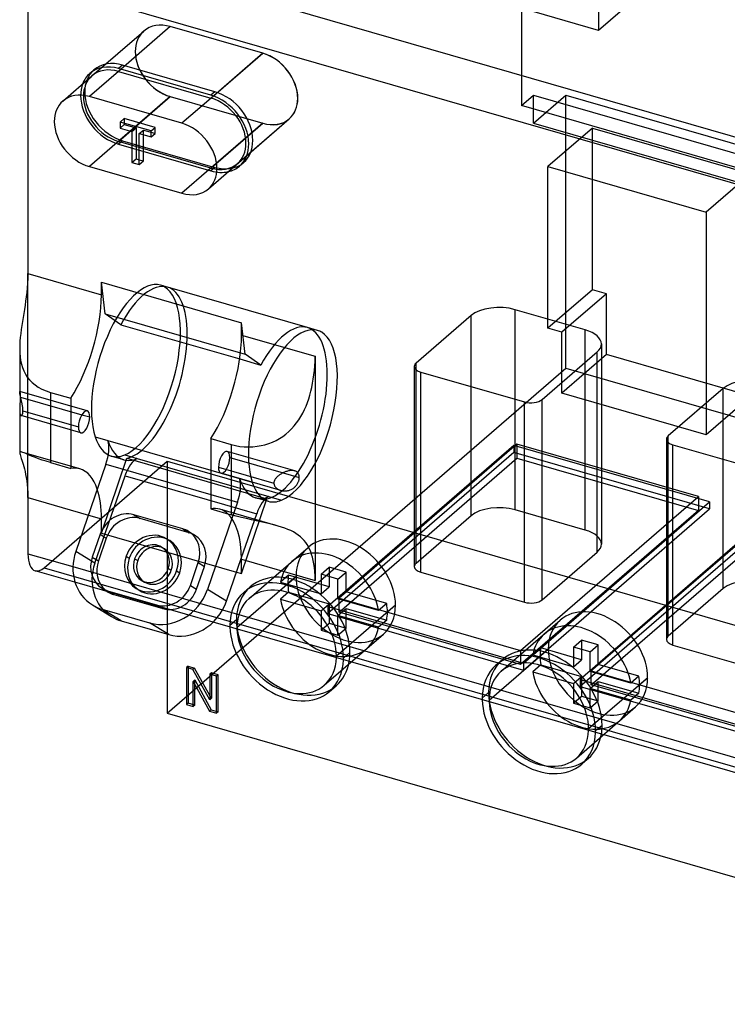
# Model space of a CAD drawing. Units: millimetres. Extents: x -18 to 78, y -3 to 106.
# Drawn here: x -18 to 26, y -3 to 58 of the extents above; entities that cross this region are included whole.
import ezdxf

# ---------------------------------------------------------------- set-up
doc = ezdxf.new("R2010")
doc.units = ezdxf.units.MM
doc.layers.add('MAIN-1', color=7, linetype='Continuous')
doc.layers.add('MAIN-2', color=7, linetype='Continuous')

msp = doc.modelspace()

# ---------------------------------------------------------------- linework, layer by layer
at = {"layer": 'MAIN-1'}
for p, q in [((-16.586, 63.129), (45.768, 45.129)), ((-17.586, 60.531), (-17.586, 42.356)), ((-17.586, 60.531), (44.768, 42.531)), ((-11.99, 54.855), (-13.79, 53.297)), ((-13.757, 54.731), (-13.507, 54.948)), ((-11.74, 55.245), (-11.99, 55.029)), ((-6.273, 53.378), (-11.99, 55.029)), ((-11.99, 54.855), (-6.274, 53.205)), ((-6.023, 53.595), (-11.74, 55.245)), ((-15.427, 53.021), (-13.627, 54.58)), ((-6.023, 53.595), (-6.273, 53.378)), ((-8.066, 51.644), (-13.79, 53.297)), ((-6.266, 53.203), (-8.066, 51.644)), ((-11.883, 51.724), (-11.883, 51.349)), ((-9.972, 51.173), (-11.883, 51.724)), ((-11.883, 51.349), (-11.633, 51.565)), ((-11.883, 51.349), (-11.156, 51.139)), ((-11.633, 51.652), (-11.633, 51.565)), ((-11.633, 51.565), (-10.906, 51.355)), ((-11.156, 51.139), (-10.906, 51.355)), ((-10.906, 51.355), (-10.906, 49.445)), ((-10.702, 51.008), (-10.452, 51.224)), ((-10.452, 51.224), (-9.972, 51.086)), ((-9.972, 50.797), (-9.972, 51.173)), ((-11.156, 51.139), (-11.156, 49.228)), ((-10.702, 51.008), (-9.972, 50.797)), ((-10.702, 49.097), (-10.702, 51.008)), ((-11.156, 49.228), (-10.906, 49.445)), ((-10.906, 49.445), (-10.702, 49.386)), ((-13.79, 48.966), (-8.066, 47.314)), ((-11.156, 49.228), (-10.702, 49.097)), ((-4.507, 48.999), (-4.257, 49.216)), ((-17.593, 42.054), (-17.609, 41.757)), ((-17.586, 42.356), (-17.593, 42.054)), ((-17.586, 42.356), (-13.039, 41.043)), ((-17.632, 41.468), (-17.66, 41.187)), ((-17.609, 41.757), (-17.632, 41.468)), ((-13.039, 41.043), (-13.039, 41.811)), ((-13.039, 41.811), (-4.379, 39.311)), ((-12.821, 39.863), (-13.039, 41.811)), ((-17.693, 40.914), (-17.729, 40.647)), ((-17.66, 41.187), (-17.693, 40.914)), ((-17.767, 40.386), (-17.807, 40.13)), ((-17.729, 40.647), (-17.767, 40.386)), ((-17.887, 39.627), (-17.926, 39.381)), ((-17.847, 39.877), (-17.887, 39.627)), ((-17.807, 40.13), (-17.847, 39.877)), ((-11.848, 39.188), (-12.821, 39.863)), ((-12.821, 39.863), (-4.448, 37.446)), ((-17.963, 39.136), (-17.998, 38.892)), ((-17.926, 39.381), (-17.963, 39.136)), ((-11.848, 39.188), (-4.497, 37.066)), ((-4.379, 38.543), (-4.379, 39.311)), ((-18.056, 38.403), (-18.077, 38.161)), ((-18.029, 38.647), (-18.056, 38.403)), ((-17.998, 38.892), (-18.029, 38.647)), ((-4.379, 38.543), (0.168, 37.231)), ((-18.09, 37.923), (-18.095, 37.688)), ((-18.077, 38.161), (-18.09, 37.923)), ((-18.095, 37.688), (-18.089, 37.441)), ((-18.095, 37.687), (-18.095, 35.038)), ((-18.089, 37.441), (-18.07, 37.2)), ((-18.07, 37.2), (-18.037, 36.968)), ((0.161, 36.933), (0.168, 37.231)), ((0.168, 37.231), (0.168, 23.368)), ((-18.037, 36.968), (-17.989, 36.745)), ((-17.989, 36.745), (-17.925, 36.531)), ((0.121, 36.358), (0.145, 36.641)), ((0.145, 36.641), (0.161, 36.933)), ((-17.925, 36.531), (-17.844, 36.327)), ((-17.844, 36.327), (-17.744, 36.132)), ((-17.744, 36.132), (-17.625, 35.948)), ((-17.625, 35.948), (-17.487, 35.775)), ((0.053, 35.818), (0.09, 36.083)), ((0.09, 36.083), (0.121, 36.358)), ((-17.487, 35.775), (-17.328, 35.613)), ((-17.328, 35.613), (-17.148, 35.463)), ((-17.148, 35.463), (-16.945, 35.326)), ((-16.945, 35.326), (-16.719, 35.202)), ((-0.041, 35.312), (0.009, 35.561)), ((0.009, 35.561), (0.053, 35.818)), ((-18.094, 35.027), (-18.095, 35.038)), ((-18.093, 35.012), (-18.094, 35.027)), ((-18.092, 34.995), (-18.093, 35.012)), ((-18.089, 34.974), (-18.092, 34.995)), ((-18.086, 34.951), (-18.089, 34.974)), ((-18.082, 34.925), (-18.086, 34.951)), ((-18.077, 34.897), (-18.082, 34.925)), ((-18.072, 34.866), (-18.077, 34.897)), ((-18.065, 34.833), (-18.072, 34.866)), ((-18.058, 34.799), (-18.065, 34.833)), ((-18.064, 34.829), (-18.064, 34.812)), ((-18.064, 34.812), (-18.063, 34.794)), ((-18.063, 34.794), (-18.063, 34.776)), ((-18.063, 34.776), (-18.063, 34.758)), ((-18.063, 34.758), (-18.063, 34.739)), ((-18.063, 34.739), (-18.063, 34.72)), ((-18.063, 34.72), (-18.063, 34.681)), ((-18.063, 34.72), (-18.04, 34.714)), ((-18.051, 34.763), (-18.058, 34.799)), ((-18.043, 34.725), (-18.051, 34.763)), ((-18.034, 34.686), (-18.043, 34.725)), ((-16.719, 35.202), (-16.469, 35.093)), ((-16.469, 35.093), (-16.195, 35.001)), ((-16.195, 35.001), (-16.195, 30.656)), ((-16.195, 35.001), (-14.939, 34.639)), ((-0.232, 34.601), (-0.162, 34.832)), ((-0.162, 34.832), (-0.098, 35.069)), ((-0.098, 35.069), (-0.041, 35.312)), ((-18.088, 34.136), (-18.09, 34.089)), ((-18.085, 34.184), (-18.088, 34.136)), ((-18.082, 34.231), (-18.085, 34.184)), ((-18.08, 34.279), (-18.082, 34.231)), ((-18.077, 34.326), (-18.08, 34.279)), ((-18.074, 34.373), (-18.077, 34.326)), ((-18.072, 34.419), (-18.074, 34.373)), ((-18.069, 34.465), (-18.072, 34.419)), ((-18.067, 34.51), (-18.069, 34.465)), ((-18.066, 34.554), (-18.067, 34.51)), ((-18.064, 34.598), (-18.066, 34.554)), ((-18.063, 34.64), (-18.064, 34.598)), ((-18.063, 34.681), (-18.063, 34.64)), ((-18.025, 34.646), (-18.034, 34.686)), ((-18.016, 34.606), (-18.025, 34.646)), ((-18.007, 34.565), (-18.016, 34.606)), ((-17.998, 34.524), (-18.007, 34.565)), ((-17.988, 34.482), (-17.998, 34.524)), ((-17.979, 34.441), (-17.988, 34.482)), ((-17.97, 34.4), (-17.979, 34.441)), ((-17.961, 34.359), (-17.97, 34.4)), ((-17.952, 34.319), (-17.961, 34.359)), ((-17.944, 34.278), (-17.952, 34.319)), ((-17.936, 34.238), (-17.944, 34.278)), ((-17.929, 34.199), (-17.936, 34.238)), ((-17.922, 34.159), (-17.929, 34.199)), ((-17.916, 34.12), (-17.922, 34.159)), ((-17.91, 34.081), (-17.916, 34.12)), ((-14.939, 34.639), (-14.939, 30.294)), ((-0.492, 33.936), (-0.397, 34.153)), ((-0.397, 34.153), (-0.311, 34.375)), ((-0.311, 34.375), (-0.232, 34.601)), ((-18.094, 33.954), (-18.095, 33.911)), ((-18.095, 33.911), (-18.094, 33.869)), ((-18.095, 33.911), (-18.095, 31.262)), ((-18.093, 33.998), (-18.094, 33.954)), ((-18.094, 33.869), (-18.093, 33.829)), ((-18.092, 34.043), (-18.093, 33.998)), ((-18.093, 33.829), (-18.091, 33.792)), ((-18.09, 34.089), (-18.092, 34.043)), ((-18.091, 33.792), (-18.088, 33.758)), ((-18.088, 33.758), (-18.084, 33.726)), ((-18.084, 33.726), (-18.079, 33.697)), ((-18.079, 33.697), (-18.073, 33.67)), ((-18.073, 33.67), (-18.067, 33.648)), ((-18.067, 33.648), (-18.059, 33.628)), ((-18.059, 33.628), (-18.051, 33.611)), ((-18.051, 33.611), (-18.042, 33.597)), ((-18.042, 33.597), (-18.033, 33.587)), ((-18.033, 33.587), (-18.024, 33.579)), ((-18.024, 33.579), (-18.014, 33.574)), ((-18.014, 33.574), (-18.005, 33.572)), ((-18.005, 33.572), (-17.995, 33.571)), ((-17.995, 33.571), (-17.986, 33.574)), ((-17.986, 33.574), (-17.976, 33.578)), ((-17.976, 33.578), (-17.967, 33.584)), ((-17.967, 33.584), (-17.959, 33.592)), ((-17.959, 33.592), (-17.95, 33.602)), ((-17.95, 33.602), (-17.942, 33.614)), ((-17.942, 33.614), (-17.935, 33.627)), ((-17.935, 33.627), (-17.927, 33.643)), ((-17.927, 33.643), (-17.921, 33.66)), ((-17.921, 33.66), (-17.914, 33.68)), ((-17.914, 33.68), (-17.909, 33.701)), ((-17.905, 34.043), (-17.91, 34.081)), ((-17.909, 33.701), (-17.904, 33.723)), ((-17.901, 34.005), (-17.905, 34.043)), ((-17.904, 33.723), (-17.9, 33.748)), ((-17.897, 33.968), (-17.901, 34.005)), ((-17.9, 33.748), (-17.897, 33.774)), ((-17.895, 33.932), (-17.897, 33.968)), ((-17.897, 33.774), (-17.895, 33.802)), ((-17.893, 33.897), (-17.895, 33.932)), ((-17.895, 33.802), (-17.893, 33.832)), ((-17.893, 33.863), (-17.893, 33.897)), ((-17.893, 33.832), (-17.893, 33.863)), ((-14.252, 33.62), (-13.768, 33.481)), ((-0.841, 33.309), (-0.714, 33.513)), ((-0.714, 33.513), (-0.597, 33.722)), ((-0.597, 33.722), (-0.492, 33.936)), ((-1.29, 32.745), (-1.129, 32.924)), ((-1.129, 32.924), (-0.979, 33.112)), ((-0.979, 33.112), (-0.841, 33.309)), ((-1.837, 32.276), (-1.645, 32.42)), ((-1.645, 32.42), (-1.462, 32.576)), ((-1.462, 32.576), (-1.29, 32.745)), ((-12.648, 32.028), (-6.279, 30.189)), ((-6.279, 32.139), (-5.023, 31.776)), ((-6.279, 32.139), (-6.279, 27.794)), ((-5.023, 31.776), (-4.751, 31.709)), ((-5.023, 31.776), (-5.023, 27.431)), ((-4.751, 31.709), (-4.48, 31.663)), ((-3.426, 31.666), (-3.177, 31.708)), ((-3.177, 31.708), (-2.934, 31.766)), ((-2.934, 31.766), (-2.698, 31.839)), ((-2.698, 31.839), (-2.469, 31.928)), ((-2.469, 31.928), (-2.249, 32.03)), ((-2.249, 32.03), (-2.039, 32.146)), ((-2.039, 32.146), (-1.837, 32.276)), ((-18.092, 31.288), (-18.095, 31.261)), ((-18.095, 31.261), (-18.09, 31.216)), ((-18.082, 31.307), (-18.092, 31.288)), ((-18.09, 31.216), (-18.076, 31.157)), ((-18.066, 31.318), (-18.082, 31.307)), ((-18.076, 31.157), (-18.055, 31.085)), ((-18.042, 31.322), (-18.066, 31.318)), ((-18.055, 31.085), (-18.028, 31.001)), ((-18.011, 31.319), (-18.042, 31.322)), ((-17.971, 31.31), (-18.011, 31.319)), ((-17.904, 31.287), (-17.971, 31.31)), ((-17.819, 31.254), (-17.904, 31.287)), ((-17.718, 31.211), (-17.819, 31.254)), ((-17.598, 31.159), (-17.718, 31.211)), ((-17.46, 31.101), (-17.598, 31.159)), ((-17.302, 31.036), (-17.46, 31.101)), ((-4.48, 31.663), (-4.211, 31.637)), ((-4.211, 31.637), (-3.944, 31.63)), ((-3.944, 31.63), (-3.682, 31.639)), ((-3.682, 31.639), (-3.426, 31.666)), ((-18.028, 31.001), (-17.997, 30.906)), ((-17.997, 30.906), (-17.962, 30.8)), ((-17.962, 30.8), (-17.924, 30.683)), ((-17.924, 30.683), (-17.885, 30.555)), ((-17.885, 30.555), (-17.845, 30.415)), ((-17.124, 30.966), (-17.302, 31.036)), ((-16.924, 30.892), (-17.124, 30.966)), ((-16.704, 30.815), (-16.924, 30.892)), ((-16.461, 30.736), (-16.704, 30.815)), ((-16.195, 30.656), (-16.461, 30.736)), ((-16.195, 30.656), (-14.939, 30.294)), ((-12.765, 30.562), (-14.631, 25.161)), ((-12.765, 30.562), (-6.279, 28.69)), ((-17.845, 30.415), (-17.805, 30.263)), ((-17.805, 30.263), (-17.766, 30.099)), ((-17.766, 30.099), (-17.728, 29.921)), ((-17.728, 29.921), (-17.692, 29.729)), ((-2.071, 29.866), (-2.106, 29.839)), ((-2.034, 29.893), (-2.071, 29.866)), ((-1.996, 29.919), (-2.034, 29.893)), ((-1.955, 29.944), (-1.996, 29.919)), ((-1.913, 29.969), (-1.955, 29.944)), ((-1.87, 29.994), (-1.913, 29.969)), ((-1.825, 30.017), (-1.87, 29.994)), ((-1.779, 30.039), (-1.825, 30.017)), ((-1.804, 30.027), (-0.813, 29.741)), ((-1.731, 30.06), (-1.779, 30.039)), ((-1.683, 30.079), (-1.731, 30.06)), ((-1.635, 30.097), (-1.683, 30.079)), ((-1.586, 30.114), (-1.635, 30.097)), ((-1.537, 30.128), (-1.586, 30.114)), ((-1.488, 30.14), (-1.537, 30.128)), ((-1.439, 30.151), (-1.488, 30.14)), ((-1.391, 30.159), (-1.439, 30.151)), ((-1.344, 30.164), (-1.391, 30.159)), ((-1.298, 30.168), (-1.344, 30.164)), ((-1.254, 30.168), (-1.298, 30.168)), ((-1.211, 30.167), (-1.254, 30.168)), ((-1.17, 30.162), (-1.211, 30.167)), ((-1.131, 30.156), (-1.17, 30.162)), ((-1.095, 30.147), (-1.131, 30.156)), ((-1.058, 30.134), (-1.095, 30.147)), ((-1.024, 30.119), (-1.058, 30.134)), ((-0.992, 30.102), (-1.024, 30.119)), ((-0.963, 30.082), (-0.992, 30.102)), ((-0.936, 30.06), (-0.963, 30.082)), ((-0.913, 30.036), (-0.936, 30.06)), ((-0.892, 30.009), (-0.913, 30.036)), ((-0.873, 29.981), (-0.892, 30.009)), ((-0.857, 29.951), (-0.873, 29.981)), ((-0.843, 29.92), (-0.857, 29.951)), ((-0.832, 29.886), (-0.843, 29.92)), ((-0.824, 29.852), (-0.832, 29.886)), ((-0.817, 29.816), (-0.824, 29.852)), ((-17.692, 29.729), (-17.66, 29.52)), ((-17.66, 29.52), (-17.631, 29.293)), ((-17.631, 29.293), (-17.609, 29.047)), ((-2.381, 29.417), (-2.383, 29.386)), ((-2.383, 29.386), (-2.381, 29.351)), ((-2.377, 29.449), (-2.381, 29.417)), ((-2.381, 29.351), (-2.375, 29.316)), ((-2.37, 29.481), (-2.377, 29.449)), ((-2.375, 29.316), (-2.367, 29.283)), ((-2.36, 29.513), (-2.37, 29.481)), ((-2.367, 29.283), (-2.355, 29.251)), ((-2.348, 29.544), (-2.36, 29.513)), ((-2.355, 29.251), (-2.341, 29.219)), ((-2.333, 29.576), (-2.348, 29.544)), ((-2.316, 29.607), (-2.333, 29.576)), ((-2.297, 29.637), (-2.316, 29.607)), ((-2.275, 29.667), (-2.297, 29.637)), ((-2.252, 29.697), (-2.275, 29.667)), ((-2.226, 29.726), (-2.252, 29.697)), ((-2.199, 29.755), (-2.226, 29.726)), ((-2.17, 29.783), (-2.199, 29.755)), ((-2.139, 29.811), (-2.17, 29.783)), ((-2.106, 29.839), (-2.139, 29.811)), ((-1.018, 29.218), (-0.99, 29.253)), ((-0.99, 29.253), (-0.963, 29.29)), ((-0.963, 29.29), (-0.939, 29.327)), ((-0.939, 29.327), (-0.917, 29.364)), ((-0.917, 29.364), (-0.897, 29.402)), ((-0.897, 29.402), (-0.879, 29.441)), ((-0.879, 29.441), (-0.863, 29.479)), ((-0.863, 29.479), (-0.85, 29.517)), ((-0.85, 29.517), (-0.838, 29.555)), ((-0.838, 29.555), (-0.829, 29.593)), ((-0.829, 29.593), (-0.822, 29.631)), ((-0.822, 29.631), (-0.817, 29.668)), ((-0.814, 29.779), (-0.817, 29.816)), ((-0.817, 29.668), (-0.814, 29.705)), ((-0.813, 29.741), (-0.814, 29.779)), ((-0.814, 29.705), (-0.813, 29.741)), ((-17.609, 29.047), (-17.593, 28.78)), ((-17.593, 28.78), (-17.586, 28.493)), ((-2.341, 29.219), (-2.323, 29.189)), ((-2.323, 29.189), (-2.303, 29.161)), ((-2.303, 29.161), (-2.281, 29.133)), ((-2.281, 29.133), (-2.256, 29.107)), ((-2.256, 29.107), (-2.229, 29.082)), ((-2.229, 29.082), (-2.2, 29.058)), ((-2.2, 29.058), (-2.168, 29.035)), ((-2.168, 29.035), (-2.134, 29.014)), ((-2.134, 29.014), (-2.099, 28.995)), ((-2.099, 28.995), (-2.061, 28.976)), ((-2.061, 28.976), (-2.02, 28.96)), ((-2.02, 28.96), (-1.978, 28.945)), ((-1.978, 28.945), (-1.933, 28.932)), ((-1.933, 28.932), (-1.89, 28.922)), ((-1.89, 28.922), (-1.846, 28.913)), ((-1.846, 28.913), (-1.8, 28.907)), ((-1.8, 28.907), (-1.753, 28.904)), ((-1.753, 28.904), (-1.706, 28.902)), ((-1.706, 28.902), (-1.658, 28.903)), ((-1.658, 28.903), (-1.609, 28.907)), ((-1.609, 28.907), (-1.56, 28.913)), ((-1.56, 28.913), (-1.512, 28.923)), ((-1.512, 28.923), (-1.463, 28.934)), ((-1.463, 28.934), (-1.416, 28.949)), ((-1.416, 28.949), (-1.369, 28.966)), ((-1.369, 28.966), (-1.323, 28.986)), ((-1.323, 28.986), (-1.279, 29.008)), ((-1.279, 29.008), (-1.236, 29.032)), ((-1.236, 29.032), (-1.194, 29.059)), ((-1.194, 29.059), (-1.155, 29.088)), ((-1.155, 29.088), (-1.118, 29.118)), ((-1.118, 29.118), (-1.082, 29.15)), ((-1.082, 29.15), (-1.049, 29.183)), ((-1.049, 29.183), (-1.018, 29.218)), ((-17.586, 28.493), (-17.586, 25.024)), ((-17.586, 28.493), (-13.852, 27.415)), ((-8.006, 26.556), (-11.037, 27.431)), ((-11.037, 27.431), (-10.657, 27.198)), ((-6.279, 27.794), (-5.023, 27.431)), ((-4.708, 27.344), (-5.023, 27.431)), ((-7.626, 26.323), (-10.657, 27.198)), ((-4.974, 27.198), (-6.49, 22.811)), ((-4.394, 27.264), (-4.708, 27.344)), ((-4.083, 27.19), (-4.394, 27.264)), ((-3.776, 27.121), (-4.083, 27.19)), ((-3.477, 27.056), (-3.776, 27.121)), ((-3.186, 26.993), (-3.477, 27.056)), ((-2.904, 26.93), (-3.186, 26.993)), ((-2.631, 26.867), (-2.904, 26.93)), ((-2.368, 26.802), (-2.631, 26.867)), ((-2.118, 26.733), (-2.368, 26.802)), ((-13.121, 26.224), (-13.608, 24.814)), ((-13.121, 26.224), (-12.74, 25.991)), ((-8.006, 26.556), (-7.626, 26.323)), ((-1.91, 26.67), (-2.118, 26.733)), ((-1.711, 26.602), (-1.91, 26.67)), ((-1.522, 26.529), (-1.711, 26.602)), ((-1.343, 26.451), (-1.522, 26.529)), ((-1.176, 26.366), (-1.343, 26.451)), ((-1.021, 26.276), (-1.176, 26.366)), ((-0.878, 26.179), (-1.021, 26.276)), ((-12.74, 25.991), (-13.227, 24.581)), ((-0.746, 26.075), (-0.878, 26.179)), ((-0.625, 25.964), (-0.746, 26.075)), ((-0.515, 25.847), (-0.625, 25.964)), ((-0.416, 25.724), (-0.515, 25.847)), ((-0.326, 25.594), (-0.416, 25.724)), ((-0.245, 25.455), (-0.326, 25.594)), ((-17.586, 25.024), (-14.806, 24.221)), ((-9.326, 25.434), (-9.136, 25.317)), ((-0.172, 25.308), (-0.245, 25.455)), ((-0.106, 25.151), (-0.172, 25.308)), ((-0.048, 24.983), (-0.106, 25.151)), ((0.004, 24.803), (-0.048, 24.983)), ((-13.608, 24.814), (-13.227, 24.581)), ((-11.512, 24.861), (-11.321, 24.744)), ((-7.545, 23.064), (-7.058, 24.474)), ((-5.311, 22.089), (-4.38, 24.784)), ((-4.379, 24.68), (0.168, 23.368)), ((-4.379, 23.792), (-4.379, 24.68)), ((0.05, 24.609), (0.004, 24.803)), ((0.088, 24.399), (0.05, 24.609)), ((0.12, 24.172), (0.088, 24.399)), ((-14.677, 23.257), (-17.14, 23.968)), ((-8.913, 24.111), (-8.723, 23.994)), ((-4.692, 23.882), (-4.379, 23.792)), ((0.144, 23.925), (0.12, 24.172)), ((0.161, 23.657), (0.144, 23.925)), ((-10.58, 23.388), (-10.39, 23.271)), ((0.168, 23.368), (0.161, 23.657)), ((-12.66, 22.732), (-9.629, 21.857)), ((-5.311, 22.089), (-6.49, 22.811)), ((-13.6, 21.853), (-12.422, 21.131)), ((-11.827, 20.869), (-13.006, 21.592)), ((-13.006, 21.592), (-10.062, 20.742)), ((-5.553, 21.55), (44.768, 7.024)), ((-11.827, 20.869), (-8.884, 20.02)), ((-8.884, 20.02), (-10.062, 20.742)), ((45.214, 5.968), (-6.135, 20.791)), ((-8.986, 20.049), (-8.986, 15.151)), ((-7.687, 18.067), (-7.787, 17.981)), ((-7.787, 17.981), (-7.787, 15.691)), ((-7.386, 17.865), (-7.787, 17.981)), ((-7.687, 18.067), (-7.286, 17.951)), ((-7.286, 17.951), (-7.386, 17.865)), ((-6.346, 15.991), (-7.386, 17.865)), ((-6.346, 16.258), (-7.286, 17.951)), ((-7.367, 15.57), (-7.367, 17.124)), ((-7.367, 17.124), (-6.353, 15.277)), ((-6.246, 17.651), (-6.346, 17.565)), ((-5.934, 17.446), (-6.346, 17.565)), ((-6.346, 17.565), (-6.346, 15.991)), ((-5.834, 17.532), (-6.246, 17.651)), ((-5.834, 17.532), (-5.934, 17.446)), ((-5.934, 15.156), (-5.934, 17.446)), ((-5.834, 15.243), (-5.834, 17.532)), ((-7.267, 15.657), (-7.267, 16.942)), ((1.06, 16.508), (1.46, 16.855)), ((-7.787, 15.691), (-7.367, 15.57)), ((-7.267, 15.657), (-7.367, 15.57)), ((-6.353, 15.277), (-5.934, 15.156)), ((-5.834, 15.243), (-5.934, 15.156)), ((-8.986, 15.151), (53.368, -2.849)), ((16.648, 12.008), (17.048, 12.355))]:
    msp.add_line(p, q, dxfattribs=at)
for centre, major_axis, ratio, start_param, end_param in [((-11.74, 52.907), (-1.768, 2.041), 0.75, -0.857072, 0.000001), ((-11.99, 52.69), (-1.768, 2.041), 0.75, -0.857072, 0.000001), ((-11.99, 52.69), (1.637, -1.89), 0.75, 2.284521, 3.141594), ((-11.99, 52.69), (-1.768, 2.041), 0.75, 0.000001, 0.387317), ((-6.024, 51.257), (-1.768, 2.041), 0.75, -2.427868, -0.857647), ((-13.79, 51.132), (-1.637, 1.89), 0.75, 0.000001, 0.713733), ((-13.79, 51.132), (-1.637, 1.89), 0.75, -0.857072, 0.000001), ((-6.274, 51.04), (1.637, -1.89), 0.75, 2.280926, 2.284521), ((-6.274, 51.04), (-1.768, 2.041), 0.75, -2.427868, -0.857647), ((-13.79, 51.132), (-1.637, 1.89), 0.75, 0.713733, 2.284521), ((-8.066, 49.479), (-1.637, 1.89), 0.75, -2.427859, -0.857072), ((-6.024, 51.257), (-1.768, 2.041), 0.75, -3.141592, -2.427868), ((-6.274, 51.04), (-1.768, 2.041), 0.75, -3.141592, -2.427868), ((-8.066, 49.479), (-1.637, 1.89), 0.75, -3.141592, -2.427859), ((-6.274, 51.04), (-1.768, 2.041), 0.75, 2.761003, 3.141594), ((-8.066, 49.479), (-1.637, 1.89), 0.75, 2.284521, 3.141594), ((-16.039, 38.521), (-1.664, -5.765), 0.433013, 0.963305, 2.144307), ((-7.378, 36.021), (-1.664, -5.765), 0.433013, 0.963305, 2.144307), ((-14.118, 33.177), (-0.194, -0.673), 0.433013, -3.141552, -0.982794), ((-14.118, 33.177), (-0.194, -0.673), 0.433013, 2.158799, 3.141633), ((-14.118, 33.177), (-0.194, -0.673), 0.433013, 0.000041, 2.158799), ((-14.118, 33.177), (-0.194, -0.673), 0.433013, -0.982794, 0.000041), ((-13.335, 30.912), (-0.416, -1.441), 0.433013, 1.452086, 2.571968), ((-16.039, 24.507), (-1.664, -5.765), 0.433013, 3.141577, 3.354292), ((-16.039, 24.507), (-1.664, -5.765), 0.433013, 2.581048, 3.141577), ((-11.605, 25.786), (0.914, 1.492), 0.895044, 0.241714, 1.81251), ((-11.225, 25.553), (0.914, 1.492), 0.895044, 0.241714, 1.81251), ((-7.378, 22.007), (-1.664, -5.765), 0.433013, 2.173291, 2.928893), ((-9.953, 24.411), (0.941, 1.535), 0.895044, -0.000039, 1.81251), ((-8.574, 24.911), (0.914, 1.492), 0.895044, 0.00004, 0.241714), ((-8.574, 24.911), (0.914, 1.492), 0.895044, -1.329082, 0.00004), ((-8.194, 24.678), (0.914, 1.492), 0.895044, 0.142849, 0.241714), ((-9.763, 24.294), (0.941, 1.535), 0.895044, 0.06926, 1.81251), ((-9.953, 24.411), (0.627, 1.023), 0.895044, -0.000039, 1.81251), ((-9.953, 24.411), (0.941, 1.535), 0.895044, -1.329082, -0.000039), ((-16.586, 25.89), (-0.555, -1.922), 0.433013, -0.982794, -0.000039), ((-12.032, 24.411), (1.568, 2.558), 0.895044, 1.81251, 3.141633), ((-9.953, 24.411), (0.627, 1.023), 0.895044, -1.329082, -0.000039), ((-9.763, 24.294), (-0.627, -1.023), 0.895044, 1.81251, 3.141554), ((-12.092, 24.377), (0.914, 1.492), 0.895044, 1.81251, 3.141632), ((-11.712, 24.144), (0.914, 1.492), 0.895044, 1.81251, 2.998743), ((-9.953, 24.411), (0.941, 1.535), 0.895044, 1.81251, 3.141554), ((-9.763, 24.294), (0.941, 1.535), 0.895044, 1.81251, 3.072333), ((-9.953, 24.411), (0.627, 1.023), 0.895044, 1.81251, 3.141554), ((-9.953, 24.411), (0.941, 1.535), 0.895044, 3.141554, 4.954103), ((-9.953, 24.411), (0.627, 1.023), 0.895044, 3.141554, 4.954103), ((-9.763, 24.294), (-0.627, -1.023), 0.895044, -0.000039, 1.81251), ((-12.092, 24.377), (0.914, 1.492), 0.895044, -3.141553, -2.899878), ((-9.088, 23.561), (1.568, 2.558), 0.895044, -2.899878, -1.329082), ((-9.061, 23.502), (0.914, 1.492), 0.895044, -2.899878, -1.329082), ((-7.91, 22.839), (1.568, 2.558), 0.895044, -2.900166, -1.329082), ((-12.032, 24.411), (1.568, 2.558), 0.895044, -3.141553, -2.899878), ((-10.854, 23.689), (1.568, 2.558), 0.895044, -3.141553, -2.899591), ((-1.591, 19.57), (-2.651, 3.062), 0.75, 0.739332, 3.141552), ((-1.591, 19.57), (2.324, -2.684), 0.75, -2.398653, -0.000041), ((-1.591, 19.57), (2.324, -2.684), 0.75, -0.000041, 0.684509), ((-1.591, 19.57), (-2.651, 3.062), 0.75, 3.141552, 3.829709), ((-1.191, 19.916), (-2.651, 3.062), 0.75, 3.141552, 3.697369), ((13.997, 15.07), (-2.651, 3.062), 0.75, 0.739332, 3.141552), ((13.997, 15.07), (2.324, -2.684), 0.75, -2.398653, -0.000041), ((13.997, 15.07), (2.324, -2.684), 0.75, -0.000041, 0.684509), ((13.997, 15.07), (-2.651, 3.062), 0.75, 3.141552, 3.829709), ((14.397, 15.416), (-2.651, 3.062), 0.75, 3.141552, 3.697369)]:
    msp.add_ellipse(centre, major_axis=major_axis, ratio=ratio, start_param=start_param, end_param=end_param, dxfattribs=at)
at = {"layer": 'MAIN-2'}
for p, q in [((12.914, 84.347), (12.914, 52.737)), ((17.676, 70.242), (17.676, 57.381)), ((30.876, 68.813), (17.676, 57.381)), ((17.676, 57.381), (12.913, 58.756)), ((-13.627, 54.58), (-10.427, 57.352)), ((-13.627, 54.58), (-10.427, 57.352)), ((-8.79, 57.627), (-11.99, 54.855)), ((-8.79, 57.627), (-11.99, 54.855)), ((-3.074, 55.977), (-8.79, 57.627)), ((-3.066, 55.974), (-8.79, 57.627)), ((-6.274, 53.205), (-3.074, 55.977)), ((-3.066, 55.974), (-6.266, 53.203)), ((-8.79, 53.297), (-13.79, 48.966)), ((-11.99, 50.525), (-8.79, 53.297)), ((-8.79, 53.297), (-3.074, 51.647)), ((-8.79, 53.297), (-3.066, 51.644)), ((12.914, 52.737), (13.664, 53.386)), ((13.664, 51.654), (13.664, 53.386)), ((13.664, 51.654), (15.664, 53.386)), ((13.664, 53.386), (35.306, 47.139)), ((15.664, 36.499), (15.664, 53.386)), ((15.664, 53.386), (37.48, 47.089)), ((34.556, 46.489), (12.914, 52.737)), ((-11.883, 51.724), (-11.633, 51.941)), ((-11.633, 51.941), (-11.633, 51.652)), ((-9.722, 51.389), (-11.633, 51.941)), ((-6.43, 47.589), (-1.43, 51.92)), ((-4.637, 49.151), (-1.437, 51.922)), ((-10.452, 49.314), (-10.452, 51.224)), ((-9.972, 51.173), (-9.722, 51.389)), ((-9.722, 51.013), (-9.722, 51.389)), ((-3.066, 51.644), (-8.066, 47.314)), ((-6.274, 48.875), (-3.074, 51.647)), ((13.664, 51.654), (35.306, 45.407)), ((17.31, 51.352), (14.56, 48.971)), ((17.31, 51.352), (27.087, 48.53)), ((17.31, 41.35), (17.31, 51.352)), ((-11.74, 50.569), (-11.99, 50.352)), ((-11.74, 50.569), (-6.024, 48.919)), ((-9.972, 51.086), (-9.722, 51.013)), ((-9.972, 50.797), (-9.722, 51.013)), ((-6.274, 48.875), (-11.99, 50.525)), ((-11.99, 50.352), (-6.274, 48.702)), ((-10.702, 49.386), (-10.452, 49.314)), ((-10.702, 49.097), (-10.452, 49.314)), ((-6.024, 48.919), (-6.274, 48.702)), ((14.56, 38.968), (14.56, 48.971)), ((14.56, 48.971), (24.337, 46.148)), ((27.087, 48.53), (24.337, 46.148)), ((24.337, 46.148), (24.337, 32.379)), ((-17.586, 28.493), (-17.586, 42.356)), ((-8.964, 41.51), (-9.384, 41.631)), ((-0.303, 39.01), (-8.964, 41.51)), ((17.31, 41.35), (14.56, 38.968)), ((18.167, 41.102), (15.417, 38.721)), ((18.167, 41.102), (17.31, 41.35)), ((18.167, 37.335), (18.167, 41.102)), ((9.803, 39.75), (6.403, 36.805)), ((9.803, 27.366), (9.803, 39.75)), ((16.865, 38.866), (12.535, 40.116)), ((12.535, 27.732), (12.535, 40.116)), ((-4.161, 37.363), (-4.379, 39.311)), ((0.316, 38.831), (-0.303, 39.01)), ((15.417, 38.721), (14.56, 38.968)), ((15.417, 34.954), (15.417, 38.721)), ((16.865, 26.482), (16.865, 38.866)), ((17.865, 38), (17.865, 25.616)), ((-4.448, 37.446), (-4.161, 37.363)), ((-3.188, 36.688), (-4.161, 37.363)), ((14.197, 34.555), (17.597, 37.5)), ((18.167, 37.335), (15.417, 34.954)), ((17.597, 25.116), (17.597, 37.5)), ((27.087, 34.76), (18.167, 37.335)), ((-4.497, 37.066), (-3.188, 36.688)), ((6.296, 36.605), (6.296, 24.221)), ((6.403, 24.421), (6.403, 36.805)), ((-8.986, 15.151), (15.664, 36.499)), ((6.696, 23.875), (6.696, 36.259)), ((6.696, 36.259), (13.104, 34.409)), ((15.664, 36.499), (45.274, 27.951)), ((-18.095, 35.043), (-18.094, 35.047)), ((-18.095, 35.038), (-18.095, 35.043)), ((-18.094, 35.05), (-18.093, 35.052)), ((-18.094, 35.047), (-18.094, 35.05)), ((-18.093, 35.052), (-18.093, 35.053)), ((-18.093, 35.053), (-18.092, 35.053)), ((-18.092, 35.053), (-18.09, 35.051)), ((-13.924, 33.85), (-18.092, 35.053)), ((-18.09, 35.051), (-18.087, 35.045)), ((-18.087, 35.045), (-18.085, 35.036)), ((-18.085, 35.036), (-18.082, 35.024)), ((-18.082, 35.024), (-18.079, 35.009)), ((-18.079, 35.009), (-18.077, 34.991)), ((-18.077, 34.991), (-18.074, 34.97)), ((-18.074, 34.97), (-18.072, 34.946)), ((-18.072, 34.946), (-18.069, 34.92)), ((-18.069, 34.92), (-18.067, 34.892)), ((-18.067, 34.892), (-18.066, 34.861)), ((-18.066, 34.861), (-18.064, 34.829)), ((-18.04, 34.714), (-14.252, 33.62)), ((24.337, 32.379), (15.417, 34.954)), ((25.391, 35.25), (21.991, 32.305)), ((27.087, 34.76), (24.337, 32.379)), ((25.391, 22.866), (25.391, 35.25)), ((13.104, 22.025), (13.104, 34.409)), ((14.197, 22.171), (14.197, 34.555)), ((-14.312, 32.505), (-18.011, 33.573)), ((-17.893, 33.863), (-14.468, 32.874)), ((21.991, 19.921), (21.991, 32.305)), ((-13.428, 32.253), (-12.648, 32.028)), ((12.459, 31.708), (0.959, 21.749)), ((12.642, 31.8), (1.642, 22.273)), ((24.541, 28.221), (12.459, 31.708)), ((12.459, 31.708), (12.459, 31.275)), ((12.642, 31.8), (12.642, 30.934)), ((23.858, 28.562), (12.642, 31.8)), ((21.884, 32.105), (21.884, 19.721)), ((22.284, 19.375), (22.284, 31.759)), ((22.284, 31.759), (28.693, 29.909)), ((-14.375, 30.272), (-17.971, 31.31)), ((-11.655, 30.838), (-12.435, 31.063)), ((-11.605, 31.136), (-10.826, 30.911)), ((-1.095, 30.147), (-5.263, 31.35)), ((12.459, 31.275), (0.959, 21.316)), ((24.541, 27.788), (12.459, 31.275)), ((-16.586, 24.158), (-8.986, 30.74)), ((-13.039, 26.292), (-11.478, 30.925)), ((-11.478, 30.925), (-2.817, 28.425)), ((-10.826, 30.911), (-2.685, 28.561)), ((-8.986, 30.74), (-8.986, 20.049)), ((-8.986, 30.74), (53.368, 12.74)), ((-5.107, 30.981), (-1.804, 30.027)), ((1.642, 21.407), (12.642, 30.934)), ((12.642, 30.934), (23.858, 27.696)), ((-6.279, 30.189), (-4.507, 29.678)), ((-5.807, 30.374), (-2.383, 29.386)), ((-1.953, 28.937), (-5.652, 30.005)), ((-13.452, 24.439), (-11.586, 29.839)), ((-11.586, 29.839), (-3.445, 27.489)), ((-4.507, 29.678), (-3.728, 29.453)), ((-6.279, 28.69), (-4.624, 28.212)), ((-4.624, 28.212), (-4.974, 27.198)), ((-4.379, 23.792), (-2.817, 28.425)), ((-2.735, 28.263), (-3.514, 28.488)), ((-2.685, 28.561), (-1.906, 28.336)), ((12.858, 19.036), (23.858, 28.562)), ((13.041, 18.261), (24.541, 28.221)), ((23.858, 28.562), (23.858, 27.696)), ((24.541, 28.221), (24.541, 27.788)), ((-13.852, 27.415), (-13.039, 27.18)), ((-2.118, 26.733), (-5.714, 27.772)), ((-4.38, 24.784), (-3.445, 27.489)), ((16.865, 26.482), (12.535, 27.732)), ((23.858, 27.696), (12.858, 18.17)), ((13.041, 17.828), (24.541, 27.788)), ((-13.039, 26.292), (-13.039, 27.18)), ((9.803, 27.366), (6.403, 24.421)), ((28.048, 27.208), (16.548, 17.249)), ((28.231, 27.3), (17.231, 17.773)), ((-13.039, 26.292), (-4.692, 23.882)), ((-7.66, 26.403), (-7.279, 26.17)), ((28.048, 26.775), (16.548, 16.816)), ((17.231, 16.907), (28.231, 26.434)), ((-9.012, 25.946), (-8.822, 25.829)), ((-13.452, 24.439), (-14.631, 25.161)), ((-3.915, 22.253), (-0.265, 25.414)), ((-1.265, 24.548), (-0.265, 25.414)), ((14.197, 22.171), (17.597, 25.116)), ((-10.992, 24.711), (-10.802, 24.594)), ((-7.058, 24.474), (-6.678, 24.241)), ((-16.586, 24.158), (45.768, 6.158)), ((-14.806, 24.221), (-5.553, 21.55)), ((-8.394, 23.961), (-8.204, 23.844)), ((-7.165, 22.831), (-6.678, 24.241)), ((0.539, 23.747), (1.039, 24.18)), ((2.078, 23.88), (1.039, 24.18)), ((1.039, 24.18), (1.039, 22.967)), ((1.578, 23.447), (2.078, 23.88)), ((2.078, 22.667), (2.078, 23.88)), ((6.696, 23.875), (13.104, 22.025)), ((-6.135, 20.791), (-14.677, 23.257)), ((-4.666, 20.457), (-1.016, 23.618)), ((-1.472, 23.692), (-1.972, 23.259)), ((-1.972, 23.259), (0.539, 22.534)), ((-1.016, 23.618), (-1.516, 23.185)), ((1.039, 22.967), (-1.472, 23.692)), ((0.539, 23.747), (0.539, 22.534)), ((1.578, 23.447), (0.539, 23.747)), ((1.578, 22.234), (1.578, 23.447)), ((-13.006, 22.884), (-12.626, 22.651)), ((-12.66, 22.732), (-12.28, 22.499)), ((-10.893, 22.876), (-10.703, 22.76)), ((-7.545, 23.064), (-7.165, 22.831)), ((-4.243, 22.631), (-3.843, 22.978)), ((-1.472, 22.653), (-1.972, 22.22)), ((-1.472, 22.653), (1.039, 21.928)), ((0.539, 22.534), (1.039, 22.967)), ((1.578, 22.234), (2.078, 22.667)), ((4.589, 21.943), (2.078, 22.667)), ((25.391, 22.866), (21.991, 19.921)), ((-12.28, 22.499), (-9.249, 21.624)), ((-1.972, 22.22), (0.539, 21.495)), ((0.539, 21.495), (1.039, 21.928)), ((1.039, 21.928), (1.039, 20.716)), ((4.089, 21.51), (1.578, 22.234)), ((1.642, 21.407), (1.642, 22.273)), ((1.642, 22.273), (12.858, 19.036)), ((4.589, 21.943), (4.089, 21.51)), ((-9.629, 21.857), (-9.249, 21.624)), ((0.539, 21.495), (0.539, 20.283)), ((0.959, 21.749), (13.041, 18.261)), ((0.959, 21.749), (0.959, 21.316)), ((0.959, 21.316), (13.041, 17.828)), ((5.133, 21.843), (1.483, 18.682)), ((1.578, 21.195), (2.078, 21.628)), ((12.858, 18.17), (1.642, 21.407)), ((2.078, 20.416), (2.078, 21.628)), ((2.078, 21.628), (4.589, 20.903)), ((5.133, 21.843), (4.633, 21.41)), ((-4.699, 20.929), (-5.099, 20.582)), ((0.539, 20.283), (1.039, 20.716)), ((1.039, 20.716), (2.078, 20.416)), ((4.089, 20.47), (1.578, 21.195)), ((1.578, 19.983), (1.578, 21.195)), ((4.589, 20.903), (4.089, 20.47)), ((11.673, 17.753), (15.323, 20.914)), ((14.323, 20.048), (15.323, 20.914)), ((0.539, 20.283), (1.578, 19.983)), ((1.578, 19.983), (2.078, 20.416)), ((0.733, 16.886), (4.383, 20.047)), ((3.383, 19.181), (4.383, 20.047)), ((16.127, 19.247), (16.627, 19.68)), ((17.667, 19.38), (16.627, 19.68)), ((16.627, 19.68), (16.627, 18.467)), ((2.316, 18.904), (1.916, 18.557)), ((10.923, 15.957), (14.573, 19.118)), ((12.858, 19.036), (12.858, 18.17)), ((14.117, 19.192), (13.617, 18.759)), ((14.573, 19.118), (14.073, 18.685)), ((16.627, 18.467), (14.117, 19.192)), ((16.127, 19.247), (16.127, 18.034)), ((17.167, 18.947), (16.127, 19.247)), ((17.167, 18.947), (17.667, 19.38)), ((17.167, 17.734), (17.167, 18.947)), ((17.667, 18.167), (17.667, 19.38)), ((22.284, 19.375), (28.693, 17.525)), ((11.346, 18.131), (11.746, 18.478)), ((13.617, 18.759), (16.127, 18.034)), ((16.127, 18.034), (16.627, 18.467)), ((-7.687, 18.067), (-7.687, 15.778)), ((13.041, 18.261), (13.041, 17.828)), ((14.117, 18.153), (13.617, 17.72)), ((13.617, 17.72), (16.127, 16.995)), ((14.117, 18.153), (16.627, 17.428)), ((17.167, 17.734), (17.667, 18.167)), ((19.677, 17.01), (17.167, 17.734)), ((17.231, 16.907), (17.231, 17.773)), ((17.231, 17.773), (28.446, 14.536)), ((20.177, 17.443), (17.667, 18.167)), ((-7.267, 17.211), (-7.367, 17.124)), ((-7.267, 17.211), (-6.253, 15.364)), ((-7.267, 16.942), (-7.267, 17.211)), ((-6.246, 17.651), (-6.246, 16.078)), ((16.127, 16.995), (16.627, 17.428)), ((16.548, 17.249), (28.629, 13.761)), ((16.548, 17.249), (16.548, 16.816)), ((16.627, 17.428), (16.627, 16.216)), ((20.722, 17.343), (17.072, 14.182)), ((17.167, 16.695), (17.667, 17.128)), ((17.667, 15.916), (17.667, 17.128)), ((17.667, 17.128), (20.177, 16.403)), ((20.177, 17.443), (19.677, 17.01)), ((20.722, 17.343), (20.222, 16.91)), ((16.127, 16.995), (16.127, 15.783)), ((16.548, 16.816), (28.629, 13.328)), ((19.677, 15.97), (17.167, 16.695)), ((17.167, 15.483), (17.167, 16.695)), ((28.446, 13.67), (17.231, 16.907)), ((-6.246, 16.078), (-6.346, 16.258)), ((-6.246, 16.078), (-6.346, 15.991)), ((10.89, 16.429), (10.49, 16.082)), ((16.127, 15.783), (16.627, 16.216)), ((16.627, 16.216), (17.667, 15.916)), ((17.167, 15.483), (17.667, 15.916)), ((20.177, 16.403), (19.677, 15.97)), ((-7.687, 15.778), (-7.787, 15.691)), ((-7.267, 15.657), (-7.687, 15.778)), ((-6.253, 15.364), (-6.353, 15.277)), ((-6.253, 15.364), (-5.834, 15.243)), ((16.127, 15.783), (17.167, 15.483)), ((16.321, 12.386), (19.971, 15.547)), ((18.971, 14.681), (19.971, 15.547)), ((17.905, 14.404), (17.505, 14.057))]:
    msp.add_line(p, q, dxfattribs=at)
for centre, major_axis, ratio, start_param, end_param in [((-8.79, 55.462), (-1.637, 1.89), 0.75, 0.000001, 0.713724), ((-8.79, 55.462), (-1.637, 1.89), 0.75, 0.000001, 0.713733), ((-8.79, 55.462), (-1.637, 1.89), 0.75, -0.857072, 0.000001), ((-8.79, 55.462), (-1.637, 1.89), 0.75, -0.857072, 0.000001), ((-8.79, 55.462), (-1.637, 1.89), 0.75, 0.713724, 2.284521), ((-8.79, 55.462), (-1.637, 1.89), 0.75, 0.713733, 2.284521), ((-3.074, 53.812), (-1.637, 1.89), 0.75, -2.427868, -0.857072), ((-3.066, 53.809), (-1.637, 1.89), 0.75, -2.427859, -0.857072), ((-11.74, 52.907), (-1.768, 2.041), 0.75, 0.000001, 0.713724), ((-11.99, 52.69), (1.637, -1.89), 0.75, -3.141592, -2.427868), ((-11.99, 52.69), (-1.768, 2.041), 0.75, 0.387317, 0.713724), ((-11.99, 52.69), (-1.768, 2.041), 0.75, 0.713724, 2.284521), ((-11.99, 52.69), (1.637, -1.89), 0.75, -2.427868, -0.857072), ((-11.74, 52.907), (-1.768, 2.041), 0.75, 0.713724, 2.284521), ((-6.274, 51.04), (1.637, -1.89), 0.75, 0.713724, 2.280926), ((-3.074, 53.812), (-1.637, 1.89), 0.75, -3.141592, -2.427868), ((-3.066, 53.809), (-1.637, 1.89), 0.75, -3.141592, -2.427859), ((-3.074, 53.812), (-1.637, 1.89), 0.75, 2.284521, 3.141594), ((-3.066, 53.809), (-1.637, 1.89), 0.75, 2.284521, 3.141594), ((-6.274, 51.04), (1.637, -1.89), 0.75, 0.000001, 0.713724), ((-6.274, 51.04), (1.637, -1.89), 0.75, -0.857072, 0.000001), ((-6.024, 51.257), (-1.768, 2.041), 0.75, 2.284521, 3.141594), ((-6.274, 51.04), (-1.768, 2.041), 0.75, 2.284521, 2.761003), ((-10.909, 36.347), (-1.525, -5.284), 0.433013, 3.14156, 5.713561), ((-10.489, 36.226), (-1.525, -5.284), 0.433013, -3.14157, -2.036472), ((-10.909, 36.347), (-1.525, -5.284), 0.433013, 0.332059, 3.02281), ((-10.909, 36.347), (-1.525, -5.284), 0.433013, 3.02281, 3.14156), ((-10.489, 36.226), (-1.525, -5.284), 0.433013, 2.158799, 3.141615), ((11.535, 39.25), (2, 0), 0.5, 1.047198, 2.617994), ((-1.209, 33.547), (-1.525, -5.284), 0.433013, 3.14156, 5.713561), ((-1.829, 33.726), (-1.525, -5.284), 0.433013, -3.14157, -2.036472), ((-1.829, 33.726), (-1.525, -5.284), 0.433013, 2.158799, 3.141615), ((-10.489, 36.226), (-1.525, -5.284), 0.433013, 0.220219, 2.158799), ((-1.209, 33.547), (-1.525, -5.284), 0.433013, 0.332059, 3.02281), ((-1.209, 33.547), (-1.525, -5.284), 0.433013, 3.02281, 3.14156), ((15.865, 38), (2, 0), 0.5, -0.000036, 1.047198), ((15.865, 38), (2, 0), 0.5, -0.523599, -0.000036), ((7.096, 36.605), (0.8, 0), 0.5, 2.617994, 3.141557), ((7.096, 36.605), (0.8, 0), 0.5, 3.141557, 4.18879), ((-1.829, 33.726), (-1.525, -5.284), 0.433013, 0.220219, 2.158799), ((27.123, 34.75), (2, 0), 0.5, 1.047198, 2.617994), ((13.504, 34.755), (0.8, 0), 0.5, -2.094395, -0.523599), ((22.684, 32.105), (0.8, 0), 0.5, 2.617994, 3.141557), ((-10.909, 36.347), (-1.525, -5.284), 0.433013, -0.569625, -0.000054), ((-10.13, 36.122), (1.525, 5.284), 0.433013, 2.571968, 3.141538), ((22.684, 32.105), (0.8, 0), 0.5, 3.141557, 4.18879), ((-10.909, 36.347), (-1.525, -5.284), 0.433013, -0.000054, 0.332059), ((-5.457, 30.677), (-0.194, -0.673), 0.433013, -3.141552, -0.982794), ((-5.457, 30.677), (-0.194, -0.673), 0.433013, 2.158799, 3.141633), ((-10.13, 36.122), (1.525, 5.284), 0.433013, 3.141538, 3.473652), ((-11.016, 29.49), (-0.416, -1.441), 0.433013, -2.809533, -1.689652), ((-5.457, 30.677), (-0.194, -0.673), 0.433013, 0.000041, 2.158799), ((-5.457, 30.677), (-0.194, -0.673), 0.433013, -0.982794, 0.000041), ((-5.194, 28.562), (-0.416, -1.441), 0.433013, 1.452086, 2.571968), ((-1.989, 33.772), (1.525, 5.284), 0.433013, 2.571968, 3.141538), ((-1.209, 33.547), (-1.525, -5.284), 0.433013, -0.569625, -0.000054), ((-16.039, 24.507), (-1.664, -5.765), 0.433013, 2.173291, 2.581048), ((-1.989, 33.772), (1.525, 5.284), 0.433013, 3.141538, 3.473652), ((-2.875, 27.14), (-0.416, -1.441), 0.433013, -2.809533, -1.689652), ((-1.209, 33.547), (-1.525, -5.284), 0.433013, -0.000054, 0.332059), ((-7.378, 22.007), (-1.664, -5.765), 0.433013, 3.141577, 3.354292), ((-7.378, 22.007), (-1.664, -5.765), 0.433013, 2.928893, 3.141577), ((11.535, 26.866), (2, 0), 0.5, 1.047198, 2.617994), ((-8.194, 24.678), (0.914, 1.492), 0.895044, 0.00004, 0.142849), ((15.865, 25.616), (2, 0), 0.5, -0.000036, 1.047198), ((-9.763, 24.294), (0.941, 1.535), 0.895044, -0.000039, 0.06926), ((-9.763, 24.294), (0.941, 1.535), 0.895044, -1.329082, -0.000039), ((-8.194, 24.678), (0.914, 1.492), 0.895044, -1.329082, 0.00004), ((2.059, 22.731), (-2.324, 2.684), 0.75, -2.427868, -0.000041), ((2.059, 22.731), (-2.324, 2.684), 0.75, -2.427868, -0.000041), ((15.865, 25.616), (2, 0), 0.5, -0.523599, -0.000036), ((-9.763, 24.294), (-0.627, -1.023), 0.895044, 3.141554, 4.954103), ((1.059, 21.865), (-2.324, 2.684), 0.75, -2.258039, -0.000041), ((2.059, 22.731), (-2.324, 2.684), 0.75, -0.000041, 0.713724), ((2.059, 22.731), (-2.324, 2.684), 0.75, -0.000041, 0.713724), ((-10.854, 23.689), (1.568, 2.558), 0.895044, 1.81251, 3.141633), ((-9.763, 24.294), (-0.627, -1.023), 0.895044, -1.329082, -0.000039), ((1.059, 21.865), (-2.324, 2.684), 0.75, -0.000041, 0.543895), ((7.096, 24.221), (0.8, 0), 0.5, 2.617994, 3.141557), ((-16.586, 25.89), (-0.555, -1.922), 0.433013, -0.000039, 0.588003), ((-9.763, 24.294), (0.941, 1.535), 0.895044, 3.141554, 4.954103), ((-1.191, 19.916), (-2.651, 3.062), 0.75, -2.427868, -0.000041), ((7.096, 24.221), (0.8, 0), 0.5, 3.141557, 4.18879), ((-1.591, 19.57), (-2.651, 3.062), 0.75, -2.427868, -0.000041), ((1.559, 22.298), (-2.324, 2.684), 0.75, 0.543895, 0.713724), ((1.559, 22.298), (-2.324, 2.684), 0.75, 0.713724, 0.883554), ((2.059, 22.731), (-2.324, 2.684), 0.75, 0.713724, 3.141552), ((2.059, 22.731), (-2.324, 2.684), 0.75, 0.713724, 3.141552), ((27.123, 22.366), (2, 0), 0.5, 1.047198, 2.617994), ((-11.712, 24.144), (0.914, 1.492), 0.895044, 2.998743, 3.141632), ((-11.712, 24.144), (0.914, 1.492), 0.895044, -3.141553, -2.899878), ((-9.763, 24.294), (0.941, 1.535), 0.895044, 3.072333, 3.141554), ((-8.681, 23.269), (0.914, 1.492), 0.895044, -2.899878, -1.329082), ((-1.591, 19.57), (-2.651, 3.062), 0.75, -0.000041, 0.713724), ((-1.191, 19.916), (-2.651, 3.062), 0.75, -0.000041, 0.713724), ((-1.591, 19.57), (2.324, -2.684), 0.75, 0.713724, 3.141552), ((-1.591, 19.57), (2.324, -2.684), 0.75, 3.141552, 3.855317), ((1.059, 21.865), (-2.324, 2.684), 0.75, 0.883554, 3.141552), ((1.559, 22.298), (-2.324, 2.684), 0.75, -2.427868, -2.258039), ((13.504, 22.371), (0.8, 0), 0.5, -2.094395, -0.523599), ((2.059, 22.731), (-2.324, 2.684), 0.75, 3.141552, 3.855317), ((2.059, 22.731), (-2.324, 2.684), 0.75, 3.141552, 3.855317), ((1.559, 22.298), (-2.324, 2.684), 0.75, -2.597698, -2.427868), ((17.647, 18.231), (-2.324, 2.684), 0.75, -2.427868, -0.000041), ((17.647, 18.231), (-2.324, 2.684), 0.75, -2.427868, -0.000041), ((-1.191, 19.916), (-2.651, 3.062), 0.75, 0.713724, 3.141552), ((16.647, 17.365), (-2.324, 2.684), 0.75, -2.258039, -0.000041), ((17.647, 18.231), (-2.324, 2.684), 0.75, -0.000041, 0.713724), ((17.647, 18.231), (-2.324, 2.684), 0.75, -0.000041, 0.713724), ((-1.591, 19.57), (-2.651, 3.062), 0.75, 0.713724, 0.739332), ((-1.591, 19.57), (2.324, -2.684), 0.75, -2.427868, -2.398653), ((1.059, 21.865), (-2.324, 2.684), 0.75, 3.141552, 3.685488), ((16.647, 17.365), (-2.324, 2.684), 0.75, -0.000041, 0.543895), ((22.684, 19.721), (0.8, 0), 0.5, 2.617994, 3.141557), ((22.684, 19.721), (0.8, 0), 0.5, 3.141557, 4.18879), ((-1.191, 19.916), (-2.651, 3.062), 0.75, -2.585817, -2.427868), ((13.997, 15.07), (-2.651, 3.062), 0.75, -2.427868, -0.000041), ((14.397, 15.416), (-2.651, 3.062), 0.75, -2.427868, -0.000041), ((17.147, 17.798), (-2.324, 2.684), 0.75, 0.543895, 0.713724), ((17.647, 18.231), (-2.324, 2.684), 0.75, 0.713724, 3.141552), ((17.647, 18.231), (-2.324, 2.684), 0.75, 0.713724, 3.141552), ((-1.591, 19.57), (2.324, -2.684), 0.75, 0.684509, 0.713724), ((-1.591, 19.57), (-2.651, 3.062), 0.75, -2.453476, -2.427868), ((14.397, 15.416), (-2.651, 3.062), 0.75, -0.000041, 0.713724), ((13.997, 15.07), (2.324, -2.684), 0.75, 0.713724, 3.141552), ((17.147, 17.798), (-2.324, 2.684), 0.75, 0.713724, 0.883554), ((13.997, 15.07), (-2.651, 3.062), 0.75, -0.000041, 0.713724), ((13.997, 15.07), (2.324, -2.684), 0.75, 3.141552, 3.855317), ((16.647, 17.365), (-2.324, 2.684), 0.75, 0.883554, 3.141552), ((17.647, 18.231), (-2.324, 2.684), 0.75, 3.141552, 3.855317), ((17.647, 18.231), (-2.324, 2.684), 0.75, 3.141552, 3.855317), ((17.147, 17.798), (-2.324, 2.684), 0.75, -2.427868, -2.258039), ((17.147, 17.798), (-2.324, 2.684), 0.75, -2.597698, -2.427868), ((13.997, 15.07), (-2.651, 3.062), 0.75, 0.713724, 0.739332), ((14.397, 15.416), (-2.651, 3.062), 0.75, 0.713724, 3.141552), ((13.997, 15.07), (2.324, -2.684), 0.75, -2.427868, -2.398653), ((16.647, 17.365), (-2.324, 2.684), 0.75, 3.141552, 3.685488), ((13.997, 15.07), (2.324, -2.684), 0.75, 0.684509, 0.713724), ((13.997, 15.07), (-2.651, 3.062), 0.75, -2.453476, -2.427868), ((14.397, 15.416), (-2.651, 3.062), 0.75, -2.585817, -2.427868)]:
    msp.add_ellipse(centre, major_axis=major_axis, ratio=ratio, start_param=start_param, end_param=end_param, dxfattribs=at)

doc.saveas('drawing.dxf')
